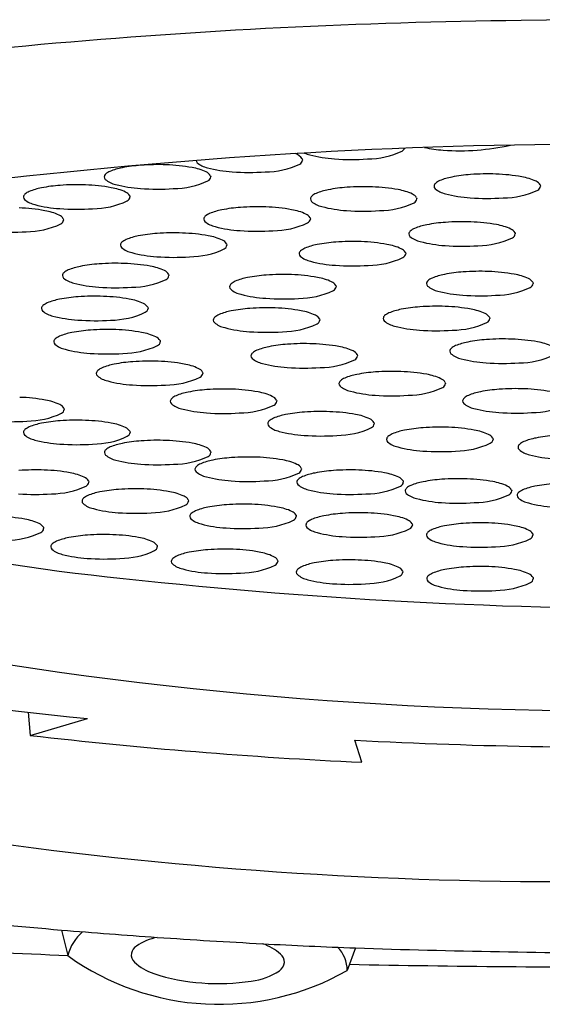
# Model space of a CAD drawing. Extents: x 1105.9 to 1122.1, y 152.8 to 168.8.
# Drawn here: x 1106.7 to 1106.9, y 161.7 to 161.9 of the extents above; entities that cross this region are included whole.
import ezdxf

# ---------------------------------------------------------------- set-up
doc = ezdxf.new("R2010")
doc.units = 0
doc.header["$LTSCALE"] = 0.6431102362
doc.layers.get('0').update_dxf_attribs({"color": 255, "linetype": 'CONTINUOUS'})

msp = doc.modelspace()

# ---------------------------------------------------------------- linework, layer by layer
for p, q in [((1106.801991174282, 161.8630764238002), (1106.802054561182, 161.8627869038002)), ((1106.780439480993, 161.8591539158471), (1106.780502867893, 161.8588643958472)), ((1106.857847044835, 161.8569769452929), (1106.857910431736, 161.8566874252929)), ((1106.761491546893, 161.8544346475549), (1106.761554933793, 161.8541451275549)), ((1106.828827301154, 161.8539769947995), (1106.828890688054, 161.8536874747995)), ((1106.745897760188, 161.849035670972), (1106.745961147088, 161.848746150972)), ((1106.803823573785, 161.8492706750661), (1106.803886960685, 161.8489811550661)), ((1106.851928298299, 161.845760076908), (1106.851991685199, 161.845470556908)), ((1106.784244228387, 161.843152938668), (1106.784307615288, 161.842863418668)), ((1106.826199015361, 161.8411283560761), (1106.826262402261, 161.840838836076)), ((1106.770629481308, 161.836011340406), (1106.770692868208, 161.835721820406)), ((1106.856084000484, 161.8341251044153), (1106.856147387384, 161.8338355844153)), ((1106.809860008319, 161.8333839368693), (1106.809923395219, 161.8330944168693)), ((1106.765720695445, 161.8282860263152), (1106.765784082345, 161.8279965063152)), ((1106.806046675029, 161.8255555944196), (1106.806110061929, 161.8252660744196)), ((1106.845923453912, 161.8259291263758), (1106.845986840812, 161.8256396063758)), ((1106.768606398123, 161.8204723231715), (1106.768669785023, 161.8201828031715)), ((1106.814887701509, 161.8171581625566), (1106.814951088409, 161.8168686425566)), ((1106.778574251084, 161.8130549126405), (1106.778637637983, 161.8127653926405)), ((1106.835531402224, 161.8106420506456), (1106.835594789124, 161.8103525306456)), ((1106.795936466872, 161.8065036842216), (1106.795999853773, 161.8062141642216)), ((1106.746051987292, 161.8045917663536), (1106.746115374192, 161.8043022463536)), ((1106.818821552073, 161.8012266420025), (1106.818884938973, 161.8009371220025)), ((1106.761496925384, 161.7991913308267), (1106.761560312284, 161.7989018108267)), ((1106.846701084944, 161.7975587563697), (1106.846764471844, 161.7972692363697)), ((1106.780488314885, 161.7944725399934), (1106.780551701785, 161.7941830199934)), ((1106.801731323511, 161.7905490210634), (1106.801794710411, 161.7902595010634)), ((1106.75182441673, 161.7875275243451), (1106.75188780363, 161.7872380043451)), ((1106.825642985242, 161.7875188094558), (1106.825706372142, 161.7872292894558)), ((1106.851076368185, 161.7854565859033), (1106.851139755084, 161.7851670659033)), ((1106.775225861936, 161.7830853917695), (1106.775289248837, 161.7827958717695)), ((1106.800519277887, 161.7794931449711), (1106.800582664787, 161.7792036249711)), ((1106.741227583465, 161.7766492747832), (1106.741290970365, 161.7763597547832)), ((1106.827769265662, 161.7774692971213), (1106.827832652562, 161.7771797771213)), ((1106.856075381729, 161.7751162547329), (1106.856138768629, 161.7748267347329)), ((1106.767902327493, 161.7723631463047), (1106.767965714393, 161.7720736263047)), ((1106.796178033641, 161.7689352307035), (1106.796241420541, 161.7686457107035)), ((1106.825521395999, 161.7664194552092), (1106.8255847829, 161.7661299352092)), ((1106.856147745699, 161.7648571227765), (1106.856211132599, 161.7645676027765)), ((1106.737621762875, 161.7332498262568), (1106.738105982179, 161.7278221603987)), ((1106.738105982179, 161.7278221603987), (1106.751613688779, 161.7317774580987)), ((1106.815950990079, 161.7214936191987), (1106.814320132379, 161.7266797066987)), ((1106.74550257599, 161.6821399253949), (1106.746968199779, 161.6761252970987)), ((1106.814477305409, 161.6779239803927), (1106.812556775879, 161.6726537136987))]:
    msp.add_line(p, q)
for centre, radius, start, end in [((1106.868303345448, 160.4698306051211), 1.425798744726679, 90.6016753952116, 99.67311415929508), ((1106.878948887318, 160.2883123970036), 1.607442596308465, 84.05554658947668, 90.91316509606762), ((1106.876547439906, 160.5828275957958), 1.283753071813982, 89.82466774782746, 96.65580568610167), ((1106.839076700882, 161.9181451595668), 0.0531379307415789, 265.6991341785209, 282.7769696400141), ((1106.799377517795, 161.8613497141064), 0.0031325271901165, 33.45070777075153, 71.41343320124795), ((1106.804865219969, 161.8693584635167), 0.0054357462955736, 244.6630531849375, 258.0753341675578), ((1106.811505337978, 161.8934415474818), 0.0304091821344211, 255.2089940625492, 266.3748768578217), ((1106.817208244227, 161.8823691264641), 0.0192961413902165, 270.1999693796442, 295.193676859728), ((1106.824883802677, 161.8659688510815), 0.001189171049875, 296.9210623261377, 341.1942730345409), ((1106.837014401475, 161.8955052016202), 0.0304091821344211, 257.9930346022328, 266.3748768578217), ((1106.766579786954, 161.825925147852), 0.0357556798465489, 93.97486890840696, 101.0839238838844), ((1106.768006470952, 161.8088180875337), 0.0529210187136669, 87.78619674488507, 94.23190473158465), ((1106.768736117374, 161.820728679141), 0.0409920142439252, 79.63770340367434, 88.1622071241867), ((1106.777924811362, 161.8628242497558), 0.0008699852931898, 182.4791974613563, 225.5564969211605), ((1106.780856427576, 161.8663274714176), 0.0054357462955736, 229.3535989398055, 258.0753341675578), ((1106.793199451835, 161.879338134365), 0.0192961413902165, 270.1999693796442, 295.193676859728), ((1106.800875010285, 161.8629378589824), 0.001189171049875, 296.9210623261377, 352.707109953343), ((1106.813567637386, 161.9160815054283), 0.0531379307415789, 265.6991341785209, 274.0013380882911), ((1106.756488671704, 161.858781659541), 0.0009881702772034, 130.8033628657028, 175.2138685201416), ((1106.756373118074, 161.8589017418028), 0.0008699852931898, 182.4791974613563, 225.5564969211605), ((1106.758295503292, 161.8567424906149), 0.0037126006954821, 112.7993331231769, 131.34610650796), ((1106.762445899051, 161.8466118195653), 0.0146603753660828, 100.7719139189775, 112.410195449926), ((1106.774035544855, 161.8484277487829), 0.0127935775784899, 64.96995094707543, 80.67099247310578), ((1106.778656723714, 161.8581136142542), 0.0020640859768647, 30.26506526327635, 67.44562427573084), ((1106.787496545585, 161.8904105553826), 0.0304091821344211, 255.2089940625492, 266.3748768578217), ((1106.779323316996, 161.8590153510294), 0.001189171049875, 296.9210623261377, 352.707109953343), ((1106.789558844994, 161.9130505133292), 0.0531379307415789, 265.6991341785209, 274.0013380882911), ((1106.843987350796, 161.8237481772978), 0.0357556798465489, 93.97486890840696, 101.0839238838844), ((1106.845414034795, 161.8066411169795), 0.0529210187136669, 87.78619674488507, 94.23190473158465), ((1106.846143681216, 161.8185517085868), 0.0409920142439252, 79.63770340367434, 88.1622071241867), ((1106.851443108697, 161.8462507782287), 0.0127935775784899, 64.96995094707543, 80.67099247310578), ((1106.747631852853, 161.8212058795598), 0.0357556798465489, 93.97486890840696, 101.0839238838844), ((1106.749058536852, 161.8040988192414), 0.0529210187136669, 87.78619674488507, 94.23190473158465), ((1106.749788183273, 161.8160094108487), 0.0409920142439252, 79.63770340367434, 88.1622071241867), ((1106.759304734288, 161.8624049634646), 0.0054357462955736, 229.3535989398055, 258.0753341675578), ((1106.765944852297, 161.8864880474296), 0.0304091821344211, 255.2089940625492, 266.3748768578217), ((1106.771647758546, 161.875415626412), 0.0192961413902165, 270.1999693796442, 295.193676859728), ((1106.816394291113, 161.803641166486), 0.0529210187136669, 87.78619674488507, 94.23190473158465), ((1106.833896235546, 161.8566046889868), 0.0009881702772034, 130.8033628657028, 175.2138685201416), ((1106.833780681916, 161.8567247712486), 0.0008699852931898, 182.4791974613563, 225.5564969211605), ((1106.835703067134, 161.8545655200607), 0.0037126006954821, 112.7993331231769, 131.34610650796), ((1106.839853462894, 161.8444348490111), 0.0146603753660828, 100.7719139189775, 112.410195449926), ((1106.856064287557, 161.8559366437), 0.0020640859768647, 30.26506526327635, 67.44562427573084), ((1106.856730880839, 161.8568383804752), 0.001189171049875, 296.9210623261377, 352.707109953343), ((1106.737540737604, 161.8540623912487), 0.0009881702772034, 130.8033628657028, 175.2138685201416), ((1106.739347569192, 161.8520232223226), 0.0037126006954821, 112.7993331231769, 131.34610650796), ((1106.74349796495, 161.841892551273), 0.0146603753660828, 100.7719139189775, 112.410195449926), ((1106.755087610755, 161.8437084804907), 0.0127935775784899, 64.96995094707543, 80.67099247310578), ((1106.759708789613, 161.853394345962), 0.0020640859768647, 30.26506526327635, 67.44562427573084), ((1106.768007151705, 161.9091280053762), 0.0531379307415789, 265.6991341785209, 274.0013380882911), ((1106.804876491865, 161.8536047384933), 0.0009881702772034, 130.8033628657028, 175.2138685201416), ((1106.806683323453, 161.8515655695672), 0.0037126006954821, 112.7993331231769, 131.34610650796), ((1106.810833719211, 161.8414348985176), 0.0146603753660828, 100.7719139189775, 112.410195449926), ((1106.814967607115, 161.8207482268044), 0.0357556798465489, 93.97486890840696, 101.0839238838844), ((1106.817123937535, 161.8155517580933), 0.0409920142439252, 79.63770340367434, 88.1622071241867), ((1106.822423365016, 161.8432508277352), 0.0127935775784899, 64.96995094707543, 80.67099247310578), ((1106.827044543875, 161.8529366932066), 0.0020640859768647, 30.26506526327635, 67.44562427573084), ((1106.83671229813, 161.8602279929104), 0.0054357462955736, 229.3535989398055, 258.0753341675578), ((1106.843352416139, 161.8843110768754), 0.0304091821344211, 255.2089940625492, 266.3748768578217), ((1106.849055322388, 161.8732386558578), 0.0192961413902165, 270.1999693796442, 295.193676859728), ((1106.737425183974, 161.8541824735105), 0.0008699852931898, 182.4791974613563, 225.5564969211605), ((1106.740356800187, 161.8576856951723), 0.0054357462955736, 229.3535989398055, 258.0753341675578), ((1106.746996918196, 161.8817687791373), 0.0304091821344211, 255.2089940625492, 266.3748768578217), ((1106.752699824446, 161.8706963581197), 0.0192961413902165, 270.1999693796442, 295.193676859728), ((1106.760375382896, 161.8542960827371), 0.001189171049875, 296.9210623261377, 352.707109953343), ((1106.804760938234, 161.8537248207552), 0.0008699852931898, 182.4791974613563, 225.5564969211605), ((1106.807692554448, 161.8572280424169), 0.0054357462955736, 229.3535989398055, 258.0753341675578), ((1106.820035578707, 161.8702387053643), 0.0192961413902165, 270.1999693796442, 295.193676859728), ((1106.827711137157, 161.8538384299817), 0.001189171049875, 296.9210623261377, 352.707109953343), ((1106.845414715547, 161.906951034822), 0.0531379307415789, 265.6991341785209, 274.0013380882911), ((1106.734194396569, 161.8106104342659), 0.0409920142439252, 79.63770340367434, 88.1622071241867), ((1106.73949382405, 161.8383095039078), 0.0127935775784899, 64.96995094707543, 80.67099247310578), ((1106.744115002909, 161.8479953693791), 0.0020640859768647, 30.26506526327635, 67.44562427573084), ((1106.749059217604, 161.904408737084), 0.0531379307415789, 265.6991341785209, 274.0013380882911), ((1106.779872764496, 161.84889841876), 0.0009881702772034, 130.8033628657028, 175.2138685201416), ((1106.781679596084, 161.8468592498338), 0.0037126006954821, 112.7993331231769, 131.34610650796), ((1106.785829991843, 161.8367285787842), 0.0146603753660828, 100.7719139189775, 112.410195449926), ((1106.789963879746, 161.816041907071), 0.0357556798465489, 93.97486890840696, 101.0839238838844), ((1106.791390563744, 161.7989348467526), 0.0529210187136669, 87.78619674488507, 94.23190473158465), ((1106.792120210166, 161.81084543836), 0.0409920142439252, 79.63770340367434, 88.1622071241867), ((1106.797419637647, 161.8385445080019), 0.0127935775784899, 64.96995094707543, 80.67099247310578), ((1106.802040816506, 161.8482303734732), 0.0020640859768647, 30.26506526327635, 67.44562427573084), ((1106.814332672457, 161.8813111263819), 0.0304091821344211, 255.2089940625492, 266.3748768578217), ((1106.816394971866, 161.9039510843285), 0.0531379307415789, 265.6991341785209, 274.0013380882911), ((1106.737106037742, 161.8652973815368), 0.0192961413902165, 270.1999693796442, 295.193676859728), ((1106.744781596191, 161.8488971061543), 0.001189171049875, 296.9210623261377, 352.707109953343), ((1106.779757210866, 161.8490185010218), 0.0008699852931898, 182.4791974613563, 225.5564969211605), ((1106.782688827079, 161.8525217226836), 0.0054357462955736, 229.3535989398055, 258.0753341675578), ((1106.795031851338, 161.8655323856309), 0.0192961413902165, 270.1999693796442, 295.193676859728), ((1106.802707409788, 161.8491321102484), 0.001189171049875, 296.9210623261377, 352.707109953343), ((1106.833934716357, 161.8332179806261), 0.0146603753660828, 100.7719139189775, 112.410195449926), ((1106.83806860426, 161.8125313089129), 0.0357556798465489, 93.97486890840696, 101.0839238838844), ((1106.839495288258, 161.7954242485945), 0.0529210187136669, 87.78619674488507, 94.23190473158465), ((1106.840224934679, 161.8073348402019), 0.0409920142439252, 79.63770340367434, 88.1622071241867), ((1106.845524362161, 161.8350339098438), 0.0127935775784899, 64.96995094707543, 80.67099247310578), ((1106.7334654309, 161.8990097605011), 0.0531379307415789, 265.6991341785209, 274.0013380882911), ((1106.766250646446, 161.8306108423861), 0.0146603753660828, 100.7719139189775, 112.410195449926), ((1106.770384534348, 161.8099241706729), 0.0357556798465489, 93.97486890840696, 101.0839238838844), ((1106.771811218347, 161.7928171103546), 0.0529210187136669, 87.78619674488507, 94.23190473158465), ((1106.772540864768, 161.8047277019619), 0.0409920142439252, 79.63770340367434, 88.1622071241867), ((1106.777840292249, 161.8324267716038), 0.0127935775784899, 64.96995094707543, 80.67099247310578), ((1106.789328945089, 161.8766048066486), 0.0304091821344211, 255.2089940625492, 266.3748768578217), ((1106.791391244497, 161.8992447645952), 0.0531379307415789, 265.6991341785209, 274.0013380882911), ((1106.82797748901, 161.8453878206019), 0.0009881702772034, 130.8033628657028, 175.2138685201416), ((1106.827861935379, 161.8455079028637), 0.0008699852931898, 182.4791974613563, 225.5564969211605), ((1106.829784320598, 161.8433486516758), 0.0037126006954821, 112.7993331231769, 131.34610650796), ((1106.85014554102, 161.8447197753151), 0.0020640859768647, 30.26506526327635, 67.44562427573084), ((1106.850812134302, 161.8456215120902), 0.001189171049875, 296.9210623261377, 352.707109953343), ((1106.760293419098, 161.8427806823619), 0.0009881702772034, 130.8033628657028, 175.2138685201416), ((1106.760177865468, 161.8429007646237), 0.0008699852931898, 182.4791974613563, 225.5564969211605), ((1106.762100250686, 161.8407415134357), 0.0037126006954821, 112.7993331231769, 131.34610650796), ((1106.782461471109, 161.8421126370751), 0.0020640859768647, 30.26506526327635, 67.44562427573084), ((1106.783128064391, 161.8430143738503), 0.001189171049875, 296.9210623261377, 352.707109953343), ((1106.808205433418, 161.8285862597942), 0.0146603753660828, 100.7719139189775, 112.410195449926), ((1106.812339321321, 161.8078995880809), 0.0357556798465489, 93.97486890840696, 101.0839238838844), ((1106.81376600532, 161.7907925277626), 0.0529210187136669, 87.78619674488507, 94.23190473158465), ((1106.814495651741, 161.8027031193699), 0.0409920142439252, 79.63770340367434, 88.1622071241867), ((1106.819795079222, 161.8304021890118), 0.0127935775784899, 64.96995094707543, 80.67099247310578), ((1106.830793551593, 161.8490111245255), 0.0054357462955736, 229.3535989398055, 258.0753341675578), ((1106.837433669603, 161.8730942084905), 0.0304091821344211, 255.2089940625492, 266.3748768578217), ((1106.839495969011, 161.8957341664371), 0.0531379307415789, 265.6991341785209, 274.0013380882911), ((1106.843136575852, 161.8620217874728), 0.0192961413902165, 270.1999693796442, 295.193676859728), ((1106.763109481682, 161.8464039862855), 0.0054357462955736, 229.3535989398055, 258.0753341675578), ((1106.769749599691, 161.8704870702505), 0.0304091821344211, 255.2089940625492, 266.3748768578217), ((1106.775452505941, 161.8594146492329), 0.0192961413902165, 270.1999693796442, 295.193676859728), ((1106.802248206071, 161.8407560997699), 0.0009881702772034, 130.8033628657028, 175.2138685201416), ((1106.802132652441, 161.8408761820317), 0.0008699852931898, 182.4791974613563, 225.5564969211605), ((1106.80405503766, 161.8387169308438), 0.0037126006954821, 112.7993331231769, 131.34610650796), ((1106.824416258082, 161.8400880544831), 0.0020640859768647, 30.26506526327635, 67.44562427573084), ((1106.825082851363, 161.8409897912583), 0.001189171049875, 296.9210623261377, 352.707109953343), ((1106.756769787269, 161.8027825724109), 0.0357556798465489, 93.97486890840696, 101.0839238838844), ((1106.758196471267, 161.7856755120925), 0.0529210187136669, 87.78619674488507, 94.23190473158465), ((1106.758926117689, 161.7975861036999), 0.0409920142439252, 79.63770340367434, 88.1622071241867), ((1106.7718118991, 161.8931270281971), 0.0531379307415789, 265.6991341785209, 274.0013380882911), ((1106.805064268655, 161.8443794036935), 0.0054357462955736, 229.3535989398055, 258.0753341675578), ((1106.811704386664, 161.8684624876585), 0.0304091821344211, 255.2089940625492, 266.3748768578217), ((1106.813766686072, 161.8911024456051), 0.0531379307415789, 265.6991341785209, 274.0013380882911), ((1106.817407292914, 161.8573900666409), 0.0192961413902165, 270.1999693796442, 295.193676859728), ((1106.746678672019, 161.8356390840999), 0.0009881702772034, 130.8033628657028, 175.2138685201416), ((1106.748485503607, 161.8335999151738), 0.0037126006954821, 112.7993331231769, 131.34610650796), ((1106.752635899366, 161.8234692441241), 0.0146603753660828, 100.7719139189775, 112.410195449926), ((1106.76422554517, 161.8252851733418), 0.0127935775784899, 64.96995094707543, 80.67099247310578), ((1106.768846724029, 161.8349710388131), 0.0020640859768647, 30.26506526327635, 67.44562427573084), ((1106.79600031428, 161.8001551688742), 0.0357556798465489, 93.97486890840696, 101.0839238838844), ((1106.797426998278, 161.7830481085559), 0.0529210187136669, 87.78619674488507, 94.23190473158465), ((1106.7981566447, 161.7949587001632), 0.0409920142439252, 79.63770340367434, 88.1622071241867), ((1106.838090418542, 161.8215830081334), 0.0146603753660828, 100.7719139189775, 112.410195449926), ((1106.842224306445, 161.8008963364202), 0.0357556798465489, 93.97486890840696, 101.0839238838844), ((1106.843650990443, 161.7837892761018), 0.0529210187136669, 87.78619674488507, 94.23190473158465), ((1106.844380636864, 161.7956998677091), 0.0409920142439252, 79.63770340367434, 88.1622071241867), ((1106.849680064346, 161.823398937351), 0.0127935775784899, 64.96995094707543, 80.67099247310578), ((1106.746563118389, 161.8357591663617), 0.0008699852931898, 182.4791974613563, 225.5564969211605), ((1106.749494734603, 161.8392623880235), 0.0054357462955736, 229.3535989398055, 258.0753341675578), ((1106.756134852612, 161.8633454719885), 0.0304091821344211, 255.2089940625492, 266.3748768578217), ((1106.761837758861, 161.8522730509709), 0.0192961413902165, 270.1999693796442, 295.193676859728), ((1106.769513317311, 161.8358727755883), 0.001189171049875, 296.9210623261377, 352.707109953343), ((1106.78590919903, 161.8330116805632), 0.0009881702772034, 130.8033628657028, 175.2138685201416), ((1106.787716030618, 161.830972511637), 0.0037126006954821, 112.7993331231769, 131.34610650796), ((1106.791866426377, 161.8208418405874), 0.0146603753660828, 100.7719139189775, 112.410195449926), ((1106.803456072181, 161.8226577698051), 0.0127935775784899, 64.96995094707543, 80.67099247310578), ((1106.808077251041, 161.8323436352764), 0.0020640859768647, 30.26506526327635, 67.44562427573084), ((1106.832133191195, 161.8337528481091), 0.0009881702772034, 130.8033628657028, 175.2138685201416), ((1106.832017637565, 161.8338729303709), 0.0008699852931898, 182.4791974613563, 225.5564969211605), ((1106.833940022783, 161.831713679183), 0.0037126006954821, 112.7993331231769, 131.34610650796), ((1106.854301243205, 161.8330848028224), 0.0020640859768647, 30.26506526327635, 67.44562427573084), ((1106.854967836487, 161.8339865395975), 0.001189171049875, 296.9210623261377, 352.707109953343), ((1106.75819715202, 161.8859854299351), 0.0531379307415789, 265.6991341785209, 274.0013380882911), ((1106.7857936454, 161.833131762825), 0.0008699852931898, 182.4791974613563, 225.5564969211605), ((1106.788725261614, 161.8366349844867), 0.0054357462955736, 229.3535989398055, 258.0753341675578), ((1106.795365379623, 161.8607180684518), 0.0304091821344211, 255.2089940625492, 266.3748768578217), ((1106.801068285872, 161.8496456474341), 0.0192961413902165, 270.1999693796442, 295.193676859728), ((1106.808743844322, 161.8332453720516), 0.001189171049875, 296.9210623261377, 352.707109953343), ((1106.834949253778, 161.8373761520327), 0.0054357462955736, 229.3535989398055, 258.0753341675578), ((1106.841589371788, 161.8614592359977), 0.0304091821344211, 255.2089940625492, 266.3748768578217), ((1106.847292278037, 161.8503868149801), 0.0192961413902165, 270.1999693796442, 295.193676859728), ((1106.743576717744, 161.8258746010829), 0.0037126006954821, 112.7993331231769, 131.34610650796), ((1106.747727113502, 161.8157439300333), 0.0146603753660828, 100.7719139189775, 112.410195449926), ((1106.751861001406, 161.7950572583201), 0.0357556798465489, 93.97486890840696, 101.0839238838844), ((1106.753287685404, 161.7779501980017), 0.0529210187136669, 87.78619674488507, 94.23190473158465), ((1106.754017331825, 161.789860789609), 0.0409920142439252, 79.63770340367434, 88.1622071241867), ((1106.759316759307, 161.8175598592509), 0.0127935775784899, 64.96995094707543, 80.67099247310578), ((1106.763937938166, 161.8272457247223), 0.0020640859768647, 30.26506526327635, 67.44562427573084), ((1106.797427679031, 161.8833580263984), 0.0531379307415789, 265.6991341785209, 274.0013380882911), ((1106.843651671196, 161.8840991939443), 0.0531379307415789, 265.6991341785209, 274.0013380882911), ((1106.741769886156, 161.827913770009), 0.0009881702772034, 130.8033628657028, 175.2138685201416), ((1106.741654332526, 161.8280338522708), 0.0008699852931898, 182.4791974613563, 225.5564969211605), ((1106.744585948739, 161.8315370739326), 0.0054357462955736, 229.3535989398055, 258.0753341675578), ((1106.756928972998, 161.84454773688), 0.0192961413902165, 270.1999693796442, 295.193676859728), ((1106.764604531448, 161.8281474614974), 0.001189171049875, 296.9210623261377, 352.707109953343), ((1106.783902697328, 161.8231441691873), 0.0037126006954821, 112.7993331231769, 131.34610650796), ((1106.788053093086, 161.8130134981377), 0.0146603753660828, 100.7719139189775, 112.410195449926), ((1106.79218698099, 161.7923268264245), 0.0357556798465489, 93.97486890840696, 101.0839238838844), ((1106.793613664988, 161.7752197661062), 0.0529210187136669, 87.78619674488507, 94.23190473158465), ((1106.794343311409, 161.7871303577135), 0.0409920142439252, 79.63770340367434, 88.1622071241867), ((1106.799642738891, 161.8148294273554), 0.0127935775784899, 64.96995094707543, 80.67099247310578), ((1106.823779476211, 161.8235177011436), 0.0037126006954821, 112.7993331231769, 131.34610650796), ((1106.82792987197, 161.8133870300939), 0.0146603753660828, 100.7719139189775, 112.410195449926), ((1106.832063759872, 161.7927003583807), 0.0357556798465489, 93.97486890840696, 101.0839238838844), ((1106.833490443871, 161.7755932980623), 0.0529210187136669, 87.78619674488507, 94.23190473158465), ((1106.834220090292, 161.7875038896697), 0.0409920142439252, 79.63770340367434, 88.1622071241867), ((1106.839519517773, 161.8152029593116), 0.0127935775784899, 64.96995094707543, 80.67099247310578), ((1106.844140696633, 161.8248888247829), 0.0020640859768647, 30.26506526327635, 67.44562427573084), ((1106.751226066748, 161.8556201578976), 0.0304091821344211, 255.2089940625492, 266.3748768578217), ((1106.753288366156, 161.8782601158443), 0.0531379307415789, 265.6991341785209, 274.0013380882911), ((1106.78209586574, 161.8251833381135), 0.0009881702772034, 130.8033628657028, 175.2138685201416), ((1106.781980312109, 161.8253034203753), 0.0008699852931898, 182.4791974613563, 225.5564969211605), ((1106.784911928323, 161.8288066420371), 0.0054357462955736, 229.3535989398055, 258.0753341675578), ((1106.797254952582, 161.8418173049844), 0.0192961413902165, 270.1999693796442, 295.193676859728), ((1106.804263917749, 161.8245152928267), 0.0020640859768647, 30.26506526327635, 67.44562427573084), ((1106.804930511032, 161.8254170296019), 0.001189171049875, 296.9210623261377, 352.707109953343), ((1106.821972644623, 161.8255568700697), 0.0009881702772034, 130.8033628657028, 175.2138685201416), ((1106.821857090992, 161.8256769523315), 0.0008699852931898, 182.4791974613563, 225.5564969211605), ((1106.824788707206, 161.8291801739933), 0.0054357462955736, 229.3535989398055, 258.0753341675578), ((1106.837131731465, 161.8421908369406), 0.0192961413902165, 270.1999693796442, 295.193676859728), ((1106.844807289915, 161.8257905615581), 0.001189171049875, 296.9210623261377, 352.707109953343), ((1106.750612816181, 161.8079302268896), 0.0146603753660828, 100.7719139189775, 112.410195449926), ((1106.754746704084, 161.7872435551764), 0.0357556798465489, 93.97486890840696, 101.0839238838844), ((1106.756173388082, 161.770136494858), 0.0529210187136669, 87.78619674488507, 94.23190473158465), ((1106.756903034504, 161.7820470864654), 0.0409920142439252, 79.63770340367434, 88.1622071241867), ((1106.762202461985, 161.8097461561073), 0.0127935775784899, 64.96995094707543, 80.67099247310578), ((1106.791552046332, 161.8528897260021), 0.0304091821344211, 255.2089940625492, 266.3748768578217), ((1106.79361434574, 161.8755296839487), 0.0531379307415789, 265.6991341785209, 274.0013380882911), ((1106.831428825215, 161.8532632579583), 0.0304091821344211, 255.2089940625492, 266.3748768578217), ((1106.833491124624, 161.8759032159049), 0.0531379307415789, 265.6991341785209, 274.0013380882911), ((1106.744655588834, 161.8201000668654), 0.0009881702772034, 130.8033628657028, 175.2138685201416), ((1106.744540035204, 161.8202201491272), 0.0008699852931898, 182.4791974613563, 225.5564969211605), ((1106.747471651418, 161.8237233707889), 0.0054357462955736, 229.3535989398055, 258.0753341675578), ((1106.746462420423, 161.8180608979392), 0.0037126006954821, 112.7993331231769, 131.34610650796), ((1106.766823640844, 161.8194320215786), 0.0020640859768647, 30.26506526327635, 67.44562427573084), ((1106.767490234126, 161.8203337583537), 0.001189171049875, 296.9210623261377, 352.707109953343), ((1106.80102800747, 161.7839293945615), 0.0357556798465489, 93.97486890840696, 101.0839238838844), ((1106.802454691468, 161.7668223342432), 0.0529210187136669, 87.78619674488507, 94.23190473158465), ((1106.80318433789, 161.7787329258505), 0.0409920142439252, 79.63770340367434, 88.1622071241867), ((1106.843562134493, 161.8057094746228), 0.0146603753660828, 100.7719139189775, 112.410195449926), ((1106.847696022396, 161.7850228029095), 0.0357556798465489, 93.97486890840696, 101.0839238838844), ((1106.849122706394, 161.7679157425912), 0.0529210187136669, 87.78619674488507, 94.23190473158465), ((1106.849852352816, 161.7798263341985), 0.0409920142439252, 79.63770340367434, 88.1622071241867), ((1106.855151780297, 161.8075254038404), 0.0127935775784899, 64.96995094707543, 80.67099247310578), ((1106.754111769427, 161.847806454754), 0.0304091821344211, 255.2089940625492, 266.3748768578217), ((1106.756174068835, 161.8704464127006), 0.0531379307415789, 265.6991341785209, 274.0013380882911), ((1106.759814675676, 161.8367340337363), 0.0192961413902165, 270.1999693796442, 295.193676859728), ((1106.79093689222, 161.8167859062505), 0.0009881702772034, 130.8033628657028, 175.2138685201416), ((1106.792743723808, 161.8147467373244), 0.0037126006954821, 112.7993331231769, 131.34610650796), ((1106.796894119567, 161.8046160662748), 0.0146603753660828, 100.7719139189775, 112.410195449926), ((1106.808483765371, 161.8064319954924), 0.0127935775784899, 64.96995094707543, 80.67099247310578), ((1106.81310494423, 161.8161178609637), 0.0020640859768647, 30.26506526327635, 67.44562427573084), ((1106.837604907146, 161.8178793145985), 0.0009881702772034, 130.8033628657028, 175.2138685201416), ((1106.837489353516, 161.8179993968603), 0.0008699852931898, 182.4791974613563, 225.5564969211605), ((1106.84042096973, 161.8215026185221), 0.0054357462955736, 229.3535989398055, 258.0753341675578), ((1106.839411738735, 161.8158401456724), 0.0037126006954821, 112.7993331231769, 131.34610650796), ((1106.764714557044, 161.7798261446455), 0.0357556798465489, 93.97486890840696, 101.0839238838844), ((1106.766141241042, 161.7627190843271), 0.0529210187136669, 87.78619674488507, 94.23190473158465), ((1106.766870887464, 161.7746296759344), 0.0409920142439252, 79.63770340367434, 88.1622071241867), ((1106.79082133859, 161.8169059885123), 0.0008699852931898, 182.4791974613563, 225.5564969211605), ((1106.793752954804, 161.8204092101741), 0.0054357462955736, 229.3535989398055, 258.0753341675578), ((1106.800393072813, 161.8444922941391), 0.0304091821344211, 255.2089940625492, 266.3748768578217), ((1106.806095979063, 161.8334198731215), 0.0192961413902165, 270.1999693796442, 295.193676859728), ((1106.813771537512, 161.8170195977389), 0.001189171049875, 296.9210623261377, 352.707109953343), ((1106.847061087739, 161.8455857024871), 0.0304091821344211, 255.2089940625492, 266.3748768578217), ((1106.849123387147, 161.8682256604337), 0.0531379307415789, 265.6991341785209, 274.0013380882911), ((1106.852763993988, 161.8345132814695), 0.0192961413902165, 270.1999693796442, 295.193676859728), ((1106.754623441794, 161.8126826563344), 0.0009881702772034, 130.8033628657028, 175.2138685201416), ((1106.754507888164, 161.8128027385962), 0.0008699852931898, 182.4791974613563, 225.5564969211605), ((1106.756430273382, 161.8106434874083), 0.0037126006954821, 112.7993331231769, 131.34610650796), ((1106.760580669141, 161.8005128163587), 0.0146603753660828, 100.7719139189775, 112.410195449926), ((1106.772170314945, 161.8023287455763), 0.0127935775784899, 64.96995094707543, 80.67099247310578), ((1106.776791493805, 161.8120146110476), 0.0020640859768647, 30.26506526327635, 67.44562427573084), ((1106.777458087087, 161.8129163478228), 0.001189171049875, 296.9210623261377, 352.707109953343), ((1106.802455372221, 161.8671322520857), 0.0531379307415789, 265.6991341785209, 274.0013380882911), ((1106.821671708185, 161.7774132826505), 0.0357556798465489, 93.97486890840696, 101.0839238838844), ((1106.823098392183, 161.7603062223321), 0.0529210187136669, 87.78619674488507, 94.23190473158465), ((1106.823828038605, 161.7722168139394), 0.0409920142439252, 79.63770340367434, 88.1622071241867), ((1106.757439504378, 161.816305960258), 0.0054357462955736, 229.3535989398055, 258.0753341675578), ((1106.764079622387, 161.840389044223), 0.0304091821344211, 255.2089940625492, 266.3748768578217), ((1106.769782528637, 161.8293166232054), 0.0192961413902165, 270.1999693796442, 295.193676859728), ((1106.811580592935, 161.8102697943394), 0.0009881702772034, 130.8033628657028, 175.2138685201416), ((1106.811465039305, 161.8103898766012), 0.0008699852931898, 182.4791974613563, 225.5564969211605), ((1106.813387424523, 161.8082306254133), 0.0037126006954821, 112.7993331231769, 131.34610650796), ((1106.817537820282, 161.7980999543637), 0.0146603753660828, 100.7719139189775, 112.410195449926), ((1106.829127466086, 161.7999158835813), 0.0127935775784899, 64.96995094707543, 80.67099247310578), ((1106.833748644945, 161.8096017490526), 0.0020640859768647, 30.26506526327635, 67.44562427573084), ((1106.834415238227, 161.8105034858278), 0.001189171049875, 296.9210623261377, 352.707109953343), ((1106.766141921796, 161.8630290021696), 0.0531379307415789, 265.6991341785209, 274.0013380882911), ((1106.77794288493, 161.7939615879397), 0.0146603753660828, 100.7719139189775, 112.410195449926), ((1106.782076772833, 161.7732749162265), 0.0357556798465489, 93.97486890840696, 101.0839238838844), ((1106.783503456831, 161.7561678559081), 0.0529210187136669, 87.78619674488507, 94.23190473158465), ((1106.784233103253, 161.7680784475155), 0.0409920142439252, 79.63770340367434, 88.1622071241867), ((1106.789532530734, 161.7957775171573), 0.0127935775784899, 64.96995094707543, 80.67099247310578), ((1106.814396655518, 161.813893098263), 0.0054357462955736, 229.3535989398055, 258.0753341675578), ((1106.821036773528, 161.837976182228), 0.0304091821344211, 255.2089940625492, 266.3748768578217), ((1106.826739679777, 161.8269037612104), 0.0192961413902165, 270.1999693796442, 295.193676859728), ((1106.846556120708, 161.7940455567977), 0.0146603753660828, 100.7719139189775, 112.410195449926), ((1106.850690008611, 161.7733588850845), 0.0357556798465489, 93.97486890840696, 101.0839238838844), ((1106.85211669261, 161.7562518247661), 0.0529210187136669, 87.78619674488507, 94.23190473158465), ((1106.852846339031, 161.7681624163735), 0.0409920142439252, 79.63770340367434, 88.1622071241867), ((1106.734348623673, 161.7661665296475), 0.0409920142439252, 79.63770340367434, 88.1622071241867), ((1106.739648051154, 161.7938655992894), 0.0127935775784899, 64.96995094707543, 80.67099247310578), ((1106.771985657583, 161.8061314279155), 0.0009881702772034, 130.8033628657028, 175.2138685201416), ((1106.771870103953, 161.8062515101773), 0.0008699852931898, 182.4791974613563, 225.5564969211605), ((1106.773792489171, 161.8040922589893), 0.0037126006954821, 112.7993331231769, 131.34610650796), ((1106.794153709593, 161.8054633826287), 0.0020640859768647, 30.26506526327635, 67.44562427573084), ((1106.794820302875, 161.8063651194038), 0.001189171049875, 296.9210623261377, 352.707109953343), ((1106.823099072935, 161.8606161401746), 0.0531379307415789, 265.6991341785209, 274.0013380882911), ((1106.840598893361, 161.8062153967735), 0.0009881702772034, 130.8033628657028, 175.2138685201416), ((1106.840483339731, 161.8063354790353), 0.0008699852931898, 182.4791974613563, 225.5564969211605), ((1106.843414955945, 161.809838700697), 0.0054357462955736, 229.3535989398055, 258.0753341675578), ((1106.84240572495, 161.8041762278473), 0.0037126006954821, 112.7993331231769, 131.34610650796), ((1106.744269230014, 161.8035514647607), 0.0020640859768647, 30.26506526327635, 67.44562427573084), ((1106.744935823295, 161.8044532015359), 0.001189171049875, 296.9210623261377, 352.707109953343), ((1106.774801720167, 161.809754731839), 0.0054357462955736, 229.3535989398055, 258.0753341675578), ((1106.781441838176, 161.8338378158041), 0.0304091821344211, 255.2089940625492, 266.3748768578217), ((1106.783504137584, 161.8564777737507), 0.0531379307415789, 265.6991341785209, 274.0013380882911), ((1106.787144744425, 161.8227653947864), 0.0192961413902165, 270.1999693796442, 295.193676859728), ((1106.804961858034, 161.7679978740074), 0.0357556798465489, 93.97486890840696, 101.0839238838844), ((1106.806388542032, 161.750890813689), 0.0529210187136669, 87.78619674488507, 94.23190473158465), ((1106.807118188454, 161.7628014052964), 0.0409920142439252, 79.63770340367434, 88.1622071241867), ((1106.850055073954, 161.8339217846621), 0.0304091821344211, 255.2089940625492, 266.3748768578217), ((1106.852117373362, 161.8565617426087), 0.0531379307415789, 265.6991341785209, 274.0013380882911), ((1106.855757980203, 161.8228493636444), 0.0192961413902165, 270.1999693796442, 295.193676859728), ((1106.733619658004, 161.8545658558827), 0.0531379307415789, 265.6991341785209, 274.0013380882911), ((1106.737260264845, 161.8208534769185), 0.0192961413902165, 270.1999693796442, 295.193676859728), ((1106.747637231345, 161.7659625628316), 0.0357556798465489, 93.97486890840696, 101.0839238838844), ((1106.749063915343, 161.7488555025132), 0.0529210187136669, 87.78619674488507, 94.23190473158465), ((1106.749793561765, 161.7607660941205), 0.0409920142439252, 79.63770340367434, 88.1622071241867), ((1106.794870742784, 161.8008543856964), 0.0009881702772034, 130.8033628657028, 175.2138685201416), ((1106.796677574372, 161.7988152167703), 0.0037126006954821, 112.7993331231769, 131.34610650796), ((1106.800827970131, 161.7886845457207), 0.0146603753660828, 100.7719139189775, 112.410195449926), ((1106.812417615935, 161.7905004749383), 0.0127935775784899, 64.96995094707543, 80.67099247310578), ((1106.817038794794, 161.8001863404096), 0.0020640859768647, 30.26506526327635, 67.44562427573084), ((1106.737546116095, 161.7988190745205), 0.0009881702772034, 130.8033628657028, 175.2138685201416), ((1106.737430562465, 161.7989391567824), 0.0008699852931898, 182.4791974613563, 225.5564969211605), ((1106.739352947683, 161.7967799055944), 0.0037126006954821, 112.7993331231769, 131.34610650796), ((1106.743503343442, 161.7866492345448), 0.0146603753660828, 100.7719139189775, 112.410195449926), ((1106.755092989246, 161.7884651637624), 0.0127935775784899, 64.96995094707543, 80.67099247310578), ((1106.759714168105, 161.7981510292338), 0.0020640859768647, 30.26506526327635, 67.44562427573084), ((1106.760380761387, 161.7990527660089), 0.001189171049875, 296.9210623261377, 352.707109953343), ((1106.794755189154, 161.8009744679582), 0.0008699852931898, 182.4791974613563, 225.5564969211605), ((1106.797686805367, 161.80447768962), 0.0054357462955736, 229.3535989398055, 258.0753341675578), ((1106.804326923376, 161.828560773585), 0.0304091821344211, 255.2089940625492, 266.3748768578217), ((1106.810029829626, 161.8174883525673), 0.0192961413902165, 270.1999693796442, 295.193676859728), ((1106.817705388076, 161.8010880771848), 0.001189171049875, 296.9210623261377, 352.707109953343), ((1106.828707503002, 161.7850166600878), 0.0146603753660828, 100.7719139189775, 112.410195449926), ((1106.832841390905, 161.7643299883746), 0.0357556798465489, 93.97486890840696, 101.0839238838844), ((1106.834268074903, 161.7472229280562), 0.0529210187136669, 87.78619674488507, 94.23190473158465), ((1106.834997721324, 161.7591335196636), 0.0409920142439252, 79.63770340367434, 88.1622071241867), ((1106.840297148806, 161.7868325893055), 0.0127935775784899, 64.96995094707543, 80.67099247310578), ((1106.740362178679, 161.8024423784441), 0.0054357462955736, 229.3535989398055, 258.0753341675578), ((1106.747002296688, 161.8265254624091), 0.0304091821344211, 255.2089940625492, 266.3748768578217), ((1106.752705202938, 161.8154530413915), 0.0192961413902165, 270.1999693796442, 295.193676859728), ((1106.766628620846, 161.7612437719983), 0.0357556798465489, 93.97486890840696, 101.0839238838844), ((1106.768055304844, 161.7441367116799), 0.0529210187136669, 87.78619674488507, 94.23190473158465), ((1106.768784951266, 161.7560473032872), 0.0409920142439252, 79.63770340367434, 88.1622071241867), ((1106.806389222785, 161.8512007315316), 0.0531379307415789, 265.6991341785209, 274.0013380882911), ((1106.822750275655, 161.7971865000636), 0.0009881702772034, 130.8033628657028, 175.2138685201416), ((1106.822634722025, 161.7973065823254), 0.0008699852931898, 182.4791974613563, 225.5564969211605), ((1106.825566338239, 161.8008098039872), 0.0054357462955736, 229.3535989398055, 258.0753341675578), ((1106.824557107243, 161.7951473311375), 0.0037126006954821, 112.7993331231769, 131.34610650796), ((1106.844918327665, 161.7965184547768), 0.0020640859768647, 30.26506526327635, 67.44562427573084), ((1106.845584920947, 161.797420191552), 0.001189171049875, 296.9210623261377, 352.707109953343), ((1106.85541755304, 161.7933206999652), 0.0037126006954821, 112.7993331231769, 131.34610650796), ((1106.859567948798, 161.7831900289156), 0.0146603753660828, 100.7719139189775, 112.410195449926), ((1106.863701836702, 161.7625033572024), 0.0357556798465489, 93.97486890840696, 101.0839238838844), ((1106.749064596096, 161.8491654203557), 0.0531379307415789, 265.6991341785209, 274.0013380882911), ((1106.756537505596, 161.7941002836872), 0.0009881702772034, 130.8033628657028, 175.2138685201416), ((1106.756421951966, 161.794220365949), 0.0008699852931898, 182.4791974613563, 225.5564969211605), ((1106.758344337184, 161.7920611147611), 0.0037126006954821, 112.7993331231769, 131.34610650796), ((1106.762494732943, 161.7819304437115), 0.0146603753660828, 100.7719139189775, 112.410195449926), ((1106.774084378747, 161.7837463729291), 0.0127935775784899, 64.96995094707543, 80.67099247310578), ((1106.778705557607, 161.7934322384004), 0.0020640859768647, 30.26506526327635, 67.44562427573084), ((1106.779372150889, 161.7943339751756), 0.001189171049875, 296.9210623261377, 352.707109953343), ((1106.832206456247, 161.8248928879522), 0.0304091821344211, 255.2089940625492, 266.3748768578217), ((1106.834268755656, 161.8475328458988), 0.0531379307415789, 265.6991341785209, 274.0013380882911), ((1106.837909362497, 161.8138204669345), 0.0192961413902165, 270.1999693796442, 295.193676859728), ((1106.853610721452, 161.7953598688913), 0.0009881702772034, 130.8033628657028, 175.2138685201416), ((1106.853495167821, 161.7954799511531), 0.0008699852931898, 182.4791974613563, 225.5564969211605), ((1106.856426784035, 161.7989831728149), 0.0054357462955736, 229.3535989398055, 258.0753341675578), ((1106.75935356818, 161.7977235876108), 0.0054357462955736, 229.3535989398055, 258.0753341675578), ((1106.765993686189, 161.8218066715758), 0.0304091821344211, 255.2089940625492, 266.3748768578217), ((1106.771696592439, 161.8107342505582), 0.0192961413902165, 270.1999693796442, 295.193676859728), ((1106.783737741569, 161.7780069247816), 0.0146603753660828, 100.7719139189775, 112.410195449926), ((1106.787871629472, 161.7573202530683), 0.0357556798465489, 93.97486890840696, 101.0839238838844), ((1106.78929831347, 161.74021319275), 0.0529210187136669, 87.78619674488507, 94.23190473158465), ((1106.790027959892, 161.7521237843573), 0.0409920142439252, 79.63770340367434, 88.1622071241867), ((1106.795327387373, 161.7798228539992), 0.0127935775784899, 64.96995094707543, 80.67099247310578), ((1106.863066902044, 161.82306625678), 0.0304091821344211, 255.2089940625492, 266.3748768578217), ((1106.806315057115, 162.2403866428639), 0.4779772078134017, 249.919364507069, 264.4343529452555), ((1106.73939140669, 161.7371916960316), 0.0529210187136669, 87.78619674488507, 94.23190473158465), ((1106.740121053111, 161.7491022876389), 0.0409920142439252, 79.63770340367434, 88.1622071241867), ((1106.768055985597, 161.8444466295224), 0.0531379307415789, 265.6991341785209, 274.0013380882911), ((1106.777780514222, 161.7901767647573), 0.0009881702772034, 130.8033628657028, 175.2138685201416), ((1106.777664960592, 161.7902968470191), 0.0008699852931898, 182.4791974613563, 225.5564969211605), ((1106.780596576806, 161.7938000686809), 0.0054357462955736, 229.3535989398055, 258.0753341675578), ((1106.77958734581, 161.7881375958312), 0.0037126006954821, 112.7993331231769, 131.34610650796), ((1106.799948566232, 161.7895087194705), 0.0020640859768647, 30.26506526327635, 67.44562427573084), ((1106.800615159514, 161.7904104562457), 0.001189171049875, 296.9210623261377, 352.707109953343), ((1106.811783291203, 161.7542900414607), 0.0357556798465489, 93.97486890840696, 101.0839238838844), ((1106.813209975201, 161.7371829811423), 0.0529210187136669, 87.78619674488507, 94.23190473158465), ((1106.813939621623, 161.7490935727496), 0.0409920142439252, 79.63770340367434, 88.1622071241867), ((1106.745420480592, 161.7768013572808), 0.0127935775784899, 64.96995094707543, 80.67099247310578), ((1106.750041659451, 161.7864872227522), 0.0020640859768647, 30.26506526327635, 67.44562427573084), ((1106.750708252733, 161.7873889595273), 0.001189171049875, 296.9210623261377, 352.707109953343), ((1106.787236694815, 161.8178831526459), 0.0304091821344211, 255.2089940625492, 266.3748768578217), ((1106.789298994223, 161.8405231105925), 0.0531379307415789, 265.6991341785209, 274.0013380882911), ((1106.792939601064, 161.8068107316283), 0.0192961413902165, 270.1999693796442, 295.193676859728), ((1106.801692175953, 161.7871465531496), 0.0009881702772034, 130.8033628657028, 175.2138685201416), ((1106.803499007541, 161.7851073842235), 0.0037126006954821, 112.7993331231769, 131.34610650796), ((1106.8076494033, 161.7749767131739), 0.0146603753660828, 100.7719139189775, 112.410195449926), ((1106.819239049104, 161.7767926423915), 0.0127935775784899, 64.96995094707543, 80.67099247310578), ((1106.823860227963, 161.7864785078628), 0.0020640859768647, 30.26506526327635, 67.44562427573084), ((1106.833082786242, 161.7729144896214), 0.0146603753660828, 100.7719139189775, 112.410195449926), ((1106.837216674145, 161.7522278179082), 0.0357556798465489, 93.97486890840696, 101.0839238838844), ((1106.838643358143, 161.7351207575898), 0.0529210187136669, 87.78619674488507, 94.23190473158465), ((1106.839373004565, 161.7470313491971), 0.0409920142439252, 79.63770340367434, 88.1622071241867), ((1106.844672432046, 161.7747304188391), 0.0127935775784899, 64.96995094707543, 80.67099247310578), ((1106.743032694283, 161.8037892349099), 0.0192961413902165, 270.1999693796442, 295.193676859728), ((1106.757232279995, 161.7705432954876), 0.0146603753660828, 100.7719139189775, 112.410195449926), ((1106.761366167897, 161.7498566237744), 0.0357556798465489, 93.97486890840696, 101.0839238838844), ((1106.762792851896, 161.732749563456), 0.0529210187136669, 87.78619674488507, 94.23190473158465), ((1106.763522498317, 161.7446601550634), 0.0409920142439252, 79.63770340367434, 88.1622071241867), ((1106.768821925798, 161.7723592247053), 0.0127935775784899, 64.96995094707543, 80.67099247310578), ((1106.801576622323, 161.7872666354114), 0.0008699852931898, 182.4791974613563, 225.5564969211605), ((1106.804508238537, 161.7907698570732), 0.0054357462955736, 229.3535989398055, 258.0753341675578), ((1106.811148356546, 161.8148529410382), 0.0304091821344211, 255.2089940625492, 266.3748768578217), ((1106.816851262795, 161.8037805200206), 0.0192961413902165, 270.1999693796442, 295.193676859728), ((1106.824526821245, 161.787380244638), 0.001189171049875, 296.9210623261377, 352.707109953343), ((1106.827125558895, 161.7850843295971), 0.0009881702772034, 130.8033628657028, 175.2138685201416), ((1106.827010005265, 161.785204411859), 0.0008699852931898, 182.4791974613563, 225.5564969211605), ((1106.828932390484, 161.783045160671), 0.0037126006954821, 112.7993331231769, 131.34610650796), ((1106.849293610906, 161.7844162843104), 0.0020640859768647, 30.26506526327635, 67.44562427573084), ((1106.849960204187, 161.7853180210855), 0.001189171049875, 296.9210623261377, 352.707109953343), ((1106.855200160062, 161.7820007547971), 0.0037126006954821, 112.7993331231769, 131.34610650796), ((1106.859350555821, 161.7718700837474), 0.0146603753660828, 100.7719139189775, 112.410195449926), ((1106.863484443724, 161.7511834120342), 0.0357556798465489, 93.97486890840696, 101.0839238838844), ((1106.739392087442, 161.8375016138741), 0.0531379307415789, 265.6991341785209, 274.0013380882911), ((1106.751275052647, 161.7827131354634), 0.0009881702772034, 130.8033628657028, 175.2138685201416), ((1106.751159499017, 161.7828332177252), 0.0008699852931898, 182.4791974613563, 225.5564969211605), ((1106.753081884235, 161.7806739665373), 0.0037126006954821, 112.7993331231769, 131.34610650796), ((1106.773443104658, 161.7820450901766), 0.0020640859768647, 30.26506526327635, 67.44562427573084), ((1106.77410969794, 161.7829468269517), 0.001189171049875, 296.9210623261377, 352.707109953343), ((1106.813210655954, 161.8374928989848), 0.0531379307415789, 265.6991341785209, 274.0013380882911), ((1106.829941621479, 161.7887076335207), 0.0054357462955736, 229.3535989398055, 258.0753341675578), ((1106.836581739488, 161.8127907174858), 0.0304091821344211, 255.2089940625492, 266.3748768578217), ((1106.842284645738, 161.8017182964681), 0.0192961413902165, 270.1999693796442, 295.193676859728), ((1106.853393328474, 161.7840399237232), 0.0009881702772034, 130.8033628657028, 175.2138685201416), ((1106.853277774844, 161.784160005985), 0.0008699852931898, 182.4791974613563, 225.5564969211605), ((1106.856209391058, 161.7876632276468), 0.0054357462955736, 229.3535989398055, 258.0753341675578), ((1106.754091115231, 161.786336439387), 0.0054357462955736, 229.3535989398055, 258.0753341675578), ((1106.76073123324, 161.810419523352), 0.0304091821344211, 255.2089940625492, 266.3748768578217), ((1106.76643413949, 161.7993471023343), 0.0192961413902165, 270.1999693796442, 295.193676859728), ((1106.778375300186, 161.7770817197388), 0.0037126006954821, 112.7993331231769, 131.34610650796), ((1106.782525695945, 161.7669510486892), 0.0146603753660828, 100.7719139189775, 112.410195449926), ((1106.786659583848, 161.746264376976), 0.0357556798465489, 93.97486890840696, 101.0839238838844), ((1106.788086267846, 161.7291573166576), 0.0529210187136669, 87.78619674488507, 94.23190473158465), ((1106.788815914268, 161.7410679082649), 0.0409920142439252, 79.63770340367434, 88.1622071241867), ((1106.794115341749, 161.7687669779068), 0.0127935775784899, 64.96995094707543, 80.67099247310578), ((1106.798736520608, 161.7784528433782), 0.0020640859768647, 30.26506526327635, 67.44562427573084), ((1106.838644038896, 161.8354306754324), 0.0531379307415789, 265.6991341785209, 274.0013380882911), ((1106.862849509067, 161.8117463116118), 0.0304091821344211, 255.2089940625492, 266.3748768578217), ((1106.729524219845, 161.7382240380771), 0.0409920142439252, 79.63770340367434, 88.1622071241867), ((1106.734823647326, 161.765923107719), 0.0127935775784899, 64.96995094707543, 80.67099247310578), ((1106.762793532648, 161.8330594812986), 0.0531379307415789, 265.6991341785209, 274.0013380882911), ((1106.776568468598, 161.7791208886649), 0.0009881702772034, 130.8033628657028, 175.2138685201416), ((1106.776452914968, 161.7792409709267), 0.0008699852931898, 182.4791974613563, 225.5564969211605), ((1106.779384531181, 161.7827441925885), 0.0054357462955736, 229.3535989398055, 258.0753341675578), ((1106.79172755544, 161.7957548555359), 0.0192961413902165, 270.1999693796442, 295.193676859728), ((1106.79940311389, 161.7793545801533), 0.001189171049875, 296.9210623261377, 352.707109953343), ((1106.805625287961, 161.775057871889), 0.0037126006954821, 112.7993331231769, 131.34610650796), ((1106.80977568372, 161.7649272008394), 0.0146603753660828, 100.7719139189775, 112.410195449926), ((1106.813909571623, 161.7442405291262), 0.0357556798465489, 93.97486890840696, 101.0839238838844), ((1106.815336255621, 161.7271334688078), 0.0529210187136669, 87.78619674488507, 94.23190473158465), ((1106.816065902043, 161.7390440604151), 0.0409920142439252, 79.63770340367434, 88.1622071241867), ((1106.821365329524, 161.766743130057), 0.0127935775784899, 64.96995094707543, 80.67099247310578), ((1106.825986508383, 161.7764289955284), 0.0020640859768647, 30.26506526327635, 67.44562427573084), ((1106.739444826186, 161.7756089731903), 0.0020640859768647, 30.26506526327635, 67.44562427573084), ((1106.740111419468, 161.7765107099654), 0.001189171049875, 296.9210623261377, 352.707109953343), ((1106.786024649191, 161.8068272765535), 0.0304091821344211, 255.2089940625492, 266.3748768578217), ((1106.788086948599, 161.8294672345002), 0.0531379307415789, 265.6991341785209, 274.0013380882911), ((1106.803818456373, 161.7770970408152), 0.0009881702772034, 130.8033628657028, 175.2138685201416), ((1106.803702902743, 161.7772171230769), 0.0008699852931898, 182.4791974613563, 225.5564969211605), ((1106.806634518956, 161.7807203447387), 0.0054357462955736, 229.3535989398055, 258.0753341675578), ((1106.818977543215, 161.7937310076861), 0.0192961413902165, 270.1999693796442, 295.193676859728), ((1106.826653101665, 161.7773307323035), 0.001189171049875, 296.9210623261377, 352.707109953343), ((1106.833931404028, 161.7727048295006), 0.0037126006954821, 112.7993331231769, 131.34610650796), ((1106.838081799787, 161.762574158451), 0.0146603753660828, 100.7719139189775, 112.410195449926), ((1106.84221568769, 161.7418874867378), 0.0357556798465489, 93.97486890840696, 101.0839238838844), ((1106.843642371688, 161.7247804264194), 0.0529210187136669, 87.78619674488507, 94.23190473158465), ((1106.84437201811, 161.7366910180267), 0.0409920142439252, 79.63770340367434, 88.1622071241867), ((1106.849671445591, 161.7643900876686), 0.0127935775784899, 64.96995094707543, 80.67099247310578), ((1106.85429262445, 161.77407595314), 0.0020640859768647, 30.26506526327635, 67.44562427573084), ((1106.732435861018, 161.792910985348), 0.0192961413902165, 270.1999693796442, 295.193676859728), ((1106.745758349792, 161.7699517210725), 0.0037126006954821, 112.7993331231769, 131.34610650796), ((1106.749908745551, 161.7598210500229), 0.0146603753660828, 100.7719139189775, 112.410195449926), ((1106.754042633454, 161.7391343783096), 0.0357556798465489, 93.97486890840696, 101.0839238838844), ((1106.755469317452, 161.7220273179913), 0.0529210187136669, 87.78619674488507, 94.23190473158465), ((1106.756198963874, 161.7339379095986), 0.0409920142439252, 79.63770340367434, 88.1622071241867), ((1106.761498391355, 161.7616369792405), 0.0127935775784899, 64.96995094707543, 80.67099247310578), ((1106.813274636965, 161.8048034287037), 0.0304091821344211, 255.2089940625492, 266.3748768578217), ((1106.815336936374, 161.8274433866503), 0.0531379307415789, 265.6991341785209, 274.0013380882911), ((1106.83212457244, 161.7747439984267), 0.0009881702772034, 130.8033628657028, 175.2138685201416), ((1106.83200901881, 161.7748640806885), 0.0008699852931898, 182.4791974613563, 225.5564969211605), ((1106.834940635024, 161.7783673023503), 0.0054357462955736, 229.3535989398055, 258.0753341675578), ((1106.847283659282, 161.7913779652977), 0.0192961413902165, 270.1999693796442, 295.193676859728), ((1106.854959217732, 161.7749776899151), 0.001189171049875, 296.9210623261377, 352.707109953343), ((1106.743951518204, 161.7719908899986), 0.0009881702772034, 130.8033628657028, 175.2138685201416), ((1106.743835964574, 161.7721109722604), 0.0008699852931898, 182.4791974613563, 225.5564969211605), ((1106.746767580788, 161.7756141939222), 0.0054357462955736, 229.3535989398055, 258.0753341675578), ((1106.759110605047, 161.7886248568695), 0.0192961413902165, 270.1999693796442, 295.193676859728), ((1106.766119570214, 161.7713228447118), 0.0020640859768647, 30.26506526327635, 67.44562427573084), ((1106.766786163496, 161.772224581487), 0.001189171049875, 296.9210623261377, 352.707109953343), ((1106.782318339602, 161.7357064627084), 0.0357556798465489, 93.97486890840696, 101.0839238838844), ((1106.7837450236, 161.71859940239), 0.0529210187136669, 87.78619674488507, 94.23190473158465), ((1106.784474670022, 161.7305099939974), 0.0409920142439252, 79.63770340367434, 88.1622071241867), ((1106.841580753033, 161.8024503863153), 0.0304091821344211, 255.2089940625492, 266.3748768578217), ((1106.843643052441, 161.8250903442619), 0.0531379307415789, 265.6991341785209, 274.0013380882911), ((1106.753407698797, 161.7996972778872), 0.0304091821344211, 255.2089940625492, 266.3748768578217), ((1106.755469998205, 161.8223372358338), 0.0531379307415789, 265.6991341785209, 274.0013380882911), ((1106.772227224352, 161.7685629743974), 0.0009881702772034, 130.8033628657028, 175.2138685201416), ((1106.77403405594, 161.7665238054712), 0.0037126006954821, 112.7993331231769, 131.34610650796), ((1106.778184451699, 161.7563931344216), 0.0146603753660828, 100.7719139189775, 112.410195449926), ((1106.789774097503, 161.7582090636393), 0.0127935775784899, 64.96995094707543, 80.67099247310578), ((1106.794395276362, 161.7678949291106), 0.0020640859768647, 30.26506526327635, 67.44562427573084), ((1106.81166170196, 161.7331906872141), 0.0357556798465489, 93.97486890840696, 101.0839238838844), ((1106.813088385959, 161.7160836268957), 0.0529210187136669, 87.78619674488507, 94.23190473158465), ((1106.81381803238, 161.727994218503), 0.0409920142439252, 79.63770340367434, 88.1622071241867), ((1106.772111670722, 161.7686830566592), 0.0008699852931898, 182.4791974613563, 225.5564969211605), ((1106.775043286935, 161.772186278321), 0.0054357462955736, 229.3535989398055, 258.0753341675578), ((1106.781683404945, 161.796269362286), 0.0304091821344211, 255.2089940625492, 266.3748768578217), ((1106.787386311194, 161.7851969412683), 0.0192961413902165, 270.1999693796442, 295.193676859728), ((1106.795061869644, 161.7687966658858), 0.001189171049875, 296.9210623261377, 352.707109953343), ((1106.80157058671, 161.766047198903), 0.0009881702772034, 130.8033628657028, 175.2138685201416), ((1106.803377418299, 161.7640080299769), 0.0037126006954821, 112.7993331231769, 131.34610650796), ((1106.807527814058, 161.7538773589273), 0.0146603753660828, 100.7719139189775, 112.410195449926), ((1106.819117459861, 161.7556932881449), 0.0127935775784899, 64.96995094707543, 80.67099247310578), ((1106.823738638721, 161.7653791536163), 0.0020640859768647, 30.26506526327635, 67.44562427573084), ((1106.838154163757, 161.7523150264946), 0.0146603753660828, 100.7719139189775, 112.410195449926), ((1106.84228805166, 161.7316283547814), 0.0357556798465489, 93.97486890840696, 101.0839238838844), ((1106.843714735658, 161.714521294463), 0.0529210187136669, 87.78619674488507, 94.23190473158465), ((1106.84444438208, 161.7264318860704), 0.0409920142439252, 79.63770340367434, 88.1622071241867), ((1106.849743809561, 161.7541309557122), 0.0127935775784899, 64.96995094707543, 80.67099247310578), ((1106.889334360698, 162.9389324153096), 1.181375267794925, 263.7127310473343, 270.6404389741863), ((1106.783745704353, 161.8189093202326), 0.0531379307415789, 265.6991341785209, 274.0013380882911), ((1106.80145503308, 161.7661672811648), 0.0008699852931898, 182.4791974613563, 225.5564969211605), ((1106.804386649294, 161.7696705028266), 0.0054357462955736, 229.3535989398055, 258.0753341675578), ((1106.811026767303, 161.7937535867916), 0.0304091821344211, 255.2089940625492, 266.3748768578217), ((1106.816729673552, 161.782681165774), 0.0192961413902165, 270.1999693796442, 295.193676859728), ((1106.824405232003, 161.7662808903914), 0.001189171049875, 296.9210623261377, 352.707109953343), ((1106.83219693641, 161.7644848664704), 0.0009881702772034, 130.8033628657028, 175.2138685201416), ((1106.83208138278, 161.7646049487322), 0.0008699852931898, 182.4791974613563, 225.5564969211605), ((1106.834003767998, 161.7624456975442), 0.0037126006954821, 112.7993331231769, 131.34610650796), ((1106.85436498842, 161.7638168211836), 0.0020640859768647, 30.26506526327635, 67.44562427573084), ((1106.855031581702, 161.7647185579587), 0.001189171049875, 296.9210623261377, 352.707109953343), ((1106.813089066712, 161.8163935447382), 0.0531379307415789, 265.6991341785209, 274.0013380882911), ((1106.835012998994, 161.7681081703939), 0.0054357462955736, 229.3535989398055, 258.0753341675578), ((1106.841653117003, 161.792191254359), 0.0304091821344211, 255.2089940625492, 266.3748768578217), ((1106.843715416411, 161.8148312123056), 0.0531379307415789, 265.6991341785209, 274.0013380882911), ((1106.847356023252, 161.7811188333413), 0.0192961413902165, 270.1999693796442, 295.193676859728), ((1106.80518173558, 162.3080538915858), 0.5787607998393569, 251.1872227180044, 264.6893048678785), ((1106.874462954174, 162.6624787878397), 0.9288633530503204, 259.2582762548765, 271.7311022981858), ((1106.863712303763, 162.6791148290837), 0.9856219427599408, 254.3910346053309, 272.1706227207818), ((1106.86952821894, 162.8624623543362), 1.142225973270502, 263.3930295532545, 267.3114988262605), ((1106.878240038533, 162.9507565791664), 1.225744648820869, 267.0107943940323, 271.135907102257), ((1106.854516336226, 162.9864014576124), 1.30880943774973, 262.5951861435928, 265.2221668687117), ((1106.868142343101, 163.1367772041625), 1.459797974124178, 265.1808173138428, 266.0641777323511), ((1106.757576297922, 161.6734357280296), 0.0109437437827393, 130.7033585978355, 165.7730613331581), ((1106.840621332656, 164.1210236083045), 2.446629165510972, 266.2111534565933, 267.8063274436815), ((1106.770564322498, 161.6672669487454), 0.0134137115615672, 101.2684419582771, 124.0766302971747), ((1106.87639314035, 163.2626081646341), 1.585898548483663, 266.0788305969288, 266.97483363753), ((1106.78857483368, 161.6670338452628), 0.0125806492391356, 48.61902620206109, 70.86840382914785), ((1106.876241797687, 163.2676698162454), 1.590945214366957, 266.989896655891, 267.7750746831257), ((1106.764215442576, 161.6763474093684), 0.0023634195686602, 172.1029704869596, 227.0650209511098), ((1106.764832531914, 161.6758921681533), 0.0030591936403172, 125.6714656297855, 165.2290374857899), ((1106.795178349262, 161.6744977700318), 0.0026149816635188, 0.0248568349696681, 49.07252153139049), ((1106.804795781069, 161.6725916419819), 0.0077612430278309, 0.4582365610183404, 45.13933750816478), ((1106.890538939057, 163.9984284624692), 2.321750723796585, 268.1226276961043, 269.7933325308303), ((1106.782473867392, 161.7256155611502), 0.060909265867562, 234.3433094522866, 299.5970487345423), ((1106.770670869298, 161.6831043985185), 0.0117082767235508, 226.4604094343412, 252.5179914930183), ((1106.795183666067, 161.6747792557426), 0.0026246802105994, 303.3567148759274, 353.8683406470292), ((1106.878439565575, 164.9032024533055), 3.22976671555012, 268.8404966573555, 270.1458294676736), ((1106.780868440129, 161.711827008888), 0.0421819381637662, 251.0262652109615, 266.712927977467), ((1106.788559161684, 161.6844055143529), 0.0143096418724951, 275.8854171111586, 304.3185583110219), ((1106.782294559019, 161.7191953545746), 0.0496300345883564, 265.5569131652812, 278.9626645943044)]:
    msp.add_arc(centre, radius, start, end)

doc.saveas('drawing.dxf')
